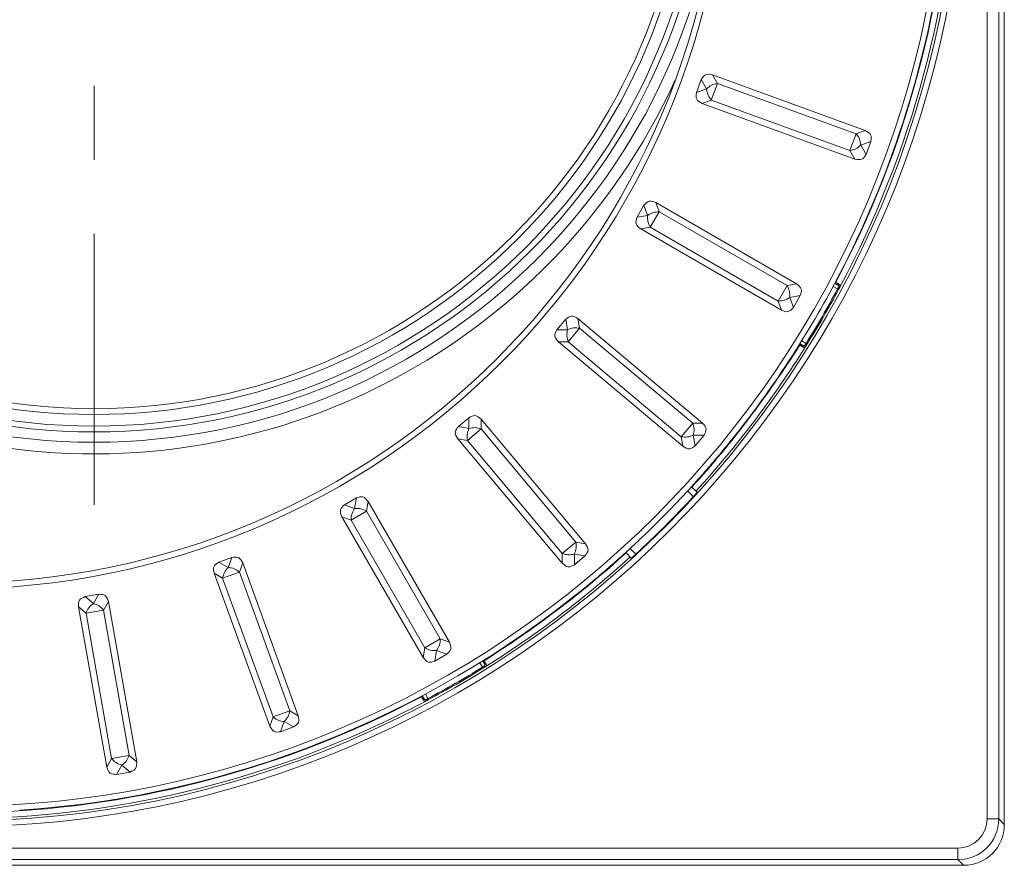
# Model space of a CAD drawing. Units: millimetres. Extents: x 157 to 267, y 65 to 234.
# Drawn here: x 243 to 260, y 67 to 81 of the extents above; entities that cross this region are included whole.
import ezdxf

# ---------------------------------------------------------------- set-up
doc = ezdxf.new("R2010")
doc.units = ezdxf.units.MM
doc.linetypes.add('SLD-Durchgehend', pattern=[0])
doc.linetypes.add('SLD-Punktstrich', pattern=[19.05, 15.24, -1.27, 1.27, -1.27])

msp = doc.modelspace()

# ---------------------------------------------------------------- linework, layer by layer
at = {"color": 179, "linetype": 'SLD-Durchgehend', "lineweight": 0}
for p, q in [((259.9524, 67.2248), (259.9524, 101.9252)), ((257.5624, 79.1541), (254.9372, 80.1096)), ((254.7435, 80.0286), (254.6623, 79.8056)), ((254.7586, 79.619), (257.3838, 78.6635)), ((257.6587, 78.9675), (257.5775, 78.7445)), ((253.759, 77.8683), (253.6403, 77.6628)), ((256.3832, 76.5177), (253.9638, 77.9145)), ((253.7027, 77.4623), (256.1221, 76.0655)), ((257.0392, 76.5285), (257.0454, 76.525)), ((257.0454, 76.525), (257.0912, 76.4985)), ((256.4456, 76.3172), (256.327, 76.1117)), ((252.4143, 75.9119), (252.2617, 75.7301)), ((254.7641, 74.126), (252.624, 75.9218)), ((252.2884, 75.5218), (254.4285, 73.726)), ((256.4454, 75.4858), (256.4391, 75.4894)), ((256.4912, 75.4593), (256.4454, 75.4858)), ((250.7503, 74.2186), (250.5685, 74.0661)), ((252.7543, 72.0519), (250.9586, 74.192)), ((250.5586, 73.8563), (252.3543, 71.7162)), ((254.7908, 73.9178), (254.6382, 73.736)), ((254.5762, 73.0325), (254.6726, 72.9361)), ((248.8175, 72.8401), (248.612, 72.7214)), ((250.4149, 70.3582), (249.018, 72.7777)), ((248.5658, 72.5166), (249.9627, 70.0971)), ((246.6748, 71.818), (246.4518, 71.7369)), ((252.7444, 71.8421), (252.5626, 71.6896)), ((253.5412, 71.8047), (253.4447, 71.9013)), ((247.8169, 69.0965), (246.8614, 71.7218)), ((246.3707, 71.5432), (247.3262, 68.9179)), ((252.9688, 71.4838), (252.9778, 71.4914)), ((252.9688, 71.4838), (252.9778, 71.4914)), ((244.3871, 71.1837), (244.1534, 71.1424)), ((244.0399, 70.9658), (244.525, 68.2145)), ((245.0393, 68.3052), (244.5541, 71.0564)), ((250.3687, 70.1534), (250.1632, 70.0347)), ((250.9875, 70.039), (250.9916, 70.032)), ((250.9916, 70.032), (251.0181, 69.9861)), ((249.9524, 69.432), (249.9482, 69.4392)), ((249.9788, 69.3861), (249.9524, 69.432)), ((247.7358, 68.9029), (247.5128, 68.8217)), ((244.9258, 68.1285), (244.6921, 68.0873)), ((224.1803, 66.525), (259.2526, 66.525))]:
    msp.add_line(p, q, dxfattribs=at)
at = {"color": 3, "linetype": 'SLD-Durchgehend', "lineweight": 0}
for p, q in [((259.6555, 67.3217), (259.6555, 101.8283)), ((259.8554, 67.3217), (259.8554, 101.8283)), ((254.9372, 80.1096), (255.0211, 79.9643)), ((254.7435, 80.0286), (254.8358, 79.8687)), ((255.0211, 79.9643), (254.9163, 79.6764)), ((255.0211, 79.9643), (257.4047, 79.0967)), ((254.8358, 79.8687), (254.6623, 79.8056)), ((254.9163, 79.6764), (254.7586, 79.619)), ((254.9163, 79.6764), (257.2999, 78.8088)), ((257.4047, 79.0967), (257.2999, 78.8088)), ((257.4047, 79.0967), (257.5624, 79.1541)), ((257.4852, 78.9044), (257.6587, 78.9675)), ((257.4852, 78.9044), (257.5775, 78.7445)), ((257.2999, 78.8088), (257.3838, 78.6635)), ((253.759, 77.8683), (253.8221, 77.6949)), ((253.9638, 77.9145), (254.0212, 77.7568)), ((253.8221, 77.6949), (253.6403, 77.6628)), ((254.0212, 77.7568), (253.868, 77.4915)), ((254.0212, 77.7568), (256.2179, 76.4885)), ((253.868, 77.4915), (253.7027, 77.4623)), ((253.868, 77.4915), (256.0647, 76.2232)), ((256.2179, 76.4885), (256.3832, 76.5177)), ((257.0486, 76.5462), (257.0554, 76.5423)), ((256.2179, 76.4885), (256.0647, 76.2232)), ((257.0873, 76.4315), (257.0109, 76.4756)), ((256.0647, 76.2232), (256.1221, 76.0655)), ((256.2638, 76.2851), (256.4456, 76.3172)), ((256.2638, 76.2851), (256.327, 76.1117)), ((252.4143, 75.9119), (252.4463, 75.7301)), ((252.624, 75.9218), (252.6532, 75.7565)), ((252.4463, 75.7301), (252.2617, 75.7301)), ((252.6532, 75.7565), (252.4562, 75.5218)), ((252.6532, 75.7565), (254.5963, 74.126)), ((252.4562, 75.5218), (252.2884, 75.5218)), ((252.4562, 75.5218), (254.3993, 73.8913)), ((256.4709, 75.5403), (256.5473, 75.4962)), ((256.4354, 75.4684), (256.4285, 75.4724)), ((250.7503, 74.2186), (250.7503, 74.034)), ((250.9586, 74.192), (250.9586, 74.0242)), ((250.7503, 74.034), (250.5685, 74.0661)), ((250.9586, 74.0242), (250.7238, 73.8272)), ((250.9586, 74.0242), (252.5891, 72.081)), ((254.5963, 74.126), (254.3993, 73.8913)), ((254.5963, 74.126), (254.7641, 74.126)), ((250.7238, 73.8272), (250.5586, 73.8563)), ((250.7238, 73.8272), (252.3543, 71.884)), ((254.3993, 73.8913), (254.4285, 73.726)), ((254.6062, 73.9178), (254.6382, 73.736)), ((254.6062, 73.9178), (254.7908, 73.9178)), ((254.6062, 72.8611), (254.5086, 72.9587)), ((248.8175, 72.8401), (248.7855, 72.6583)), ((249.018, 72.7777), (248.9889, 72.6124)), ((248.7855, 72.6583), (248.612, 72.7214)), ((248.9889, 72.6124), (248.7235, 72.4592)), ((248.9889, 72.6124), (250.2572, 70.4156)), ((248.7235, 72.4592), (248.5658, 72.5166)), ((248.7235, 72.4592), (249.9918, 70.2624)), ((252.5891, 72.081), (252.3543, 71.884)), ((252.5891, 72.081), (252.7543, 72.0519)), ((253.5185, 71.9689), (253.6163, 71.8711)), ((246.6748, 71.818), (246.6116, 71.6446)), ((252.3543, 71.884), (252.3543, 71.7162)), ((252.5626, 71.8742), (252.5626, 71.6896)), ((252.5626, 71.8742), (252.7444, 71.8421)), ((246.6116, 71.6446), (246.4518, 71.7369)), ((246.8614, 71.7218), (246.804, 71.5641)), ((246.516, 71.4593), (246.3707, 71.5432)), ((246.804, 71.5641), (246.516, 71.4593)), ((246.516, 71.4593), (247.3836, 69.0756)), ((246.804, 71.5641), (247.6716, 69.1804)), ((244.2948, 71.0238), (244.1534, 71.1424)), ((244.3871, 71.1837), (244.2948, 71.0238)), ((244.1685, 70.8579), (244.0399, 70.9658)), ((244.5541, 71.0564), (244.4702, 70.9111)), ((244.4702, 70.9111), (244.1685, 70.8579)), ((244.1685, 70.8579), (244.609, 68.3598)), ((244.4702, 70.9111), (244.9107, 68.413)), ((250.2572, 70.4156), (249.9918, 70.2624)), ((250.2572, 70.4156), (250.4149, 70.3582)), ((249.9918, 70.2624), (249.9627, 70.0971)), ((250.1952, 70.2165), (250.1632, 70.0347)), ((250.1952, 70.2165), (250.3687, 70.1534)), ((250.9812, 69.93), (250.9365, 70.0073)), ((251.0045, 70.0497), (251.0089, 70.042)), ((249.935, 69.422), (249.9305, 69.4298)), ((250.0012, 69.4675), (250.0459, 69.39)), ((247.3836, 69.0756), (247.3262, 68.9179)), ((247.6716, 69.1804), (247.3836, 69.0756)), ((247.6716, 69.1804), (247.8169, 69.0965)), ((247.576, 68.9952), (247.5128, 68.8217)), ((247.576, 68.9952), (247.7358, 68.9029)), ((244.9107, 68.413), (244.609, 68.3598)), ((244.9107, 68.413), (245.0393, 68.3052)), ((244.609, 68.3598), (244.525, 68.2145)), ((244.7844, 68.2472), (244.6921, 68.0873)), ((244.7844, 68.2472), (244.9258, 68.1285)), ((259.8554, 67.3217), (259.9524, 67.2248)), ((259.1556, 66.8219), (186.4491, 66.8219)), ((186.4491, 66.622), (259.1556, 66.622)), ((259.1556, 66.622), (259.2526, 66.525))]:
    msp.add_line(p, q, dxfattribs=at)
at = {"color": 2, "linetype": 'SLD-Punktstrich', "lineweight": 0}
msp.add_line((244.3054, 96.4309), (244.3054, 72.7191), dxfattribs=at)
at = {"color": 3, "linetype": 'SLD-Durchgehend', "lineweight": 0}
for centre, radius in [((241.9024, 84.575), 17.3906), ((241.9024, 84.575), 17.2907), ((241.9054, 84.575), 17.04), ((241.9054, 84.575), 13.3), ((244.3054, 84.575), 10.7781), ((244.3054, 84.575), 10.6017), ((244.3054, 84.575), 10.5017), ((244.3054, 84.575), 10.3018)]:
    msp.add_circle(centre, radius, dxfattribs=at)
at = {"color": 179, "linetype": 'SLD-Durchgehend', "lineweight": 0}
for centre, radius in [((241.9054, 84.575), 13.2), ((244.3054, 84.575), 10.2018)]:
    msp.add_circle(centre, radius, dxfattribs=at)
at = {"color": 3, "linetype": 'SLD-Durchgehend', "lineweight": 0}
for centre, radius, start, end in [((244.3054, 84.575), 10.9781, 24.46916, 335.53084), ((241.9024, 84.575), 17.1505, 332.07173, 357.92827), ((241.9024, 84.575), 17.2504, 331.97712, 358.02288), ((241.9024, 84.575), 17.2308, 328.2041, 331.7959), ((241.902, 84.5745), 17.2508, 328.20611, 331.79791), ((241.9024, 84.575), 17.1505, 317.67359, 327.92827), ((241.9024, 84.575), 17.2504, 317.65808, 328.02288), ((241.9024, 84.575), 17.1505, 302.07173, 312.32641), ((241.9024, 84.575), 17.2504, 301.97712, 312.34192), ((241.9024, 84.575), 17.2308, 298.2041, 301.7959), ((241.9024, 84.575), 17.2508, 298.2041, 301.7959), ((241.9024, 84.575), 17.1505, 272.07173, 297.92827), ((241.9024, 84.575), 17.2504, 271.97712, 298.02288), ((259.1556, 67.3217), 0.6998, 270, 0), ((259.1556, 67.3217), 0.4998, 270, 0)]:
    msp.add_arc(centre, radius, start, end, dxfattribs=at)
at = {"color": 179, "linetype": 'SLD-Durchgehend', "lineweight": 0}
for centre, radius, start, end in [((241.9054, 84.575), 17.14, 335.26172, 355.20127), ((241.9054, 84.575), 17.14, 335.26172, 355.20127), ((241.9054, 84.575), 17.14, 324.73828, 335.26172), ((241.9054, 84.575), 17.14, 320.20127, 324.73828), ((241.9054, 84.575), 17.14, 320.20127, 324.73828), ((241.9054, 84.575), 17.14, 318.75588, 319.79873), ((241.9054, 84.575), 17.14, 318.75588, 319.79873), ((241.9054, 84.575), 17.14, 319.79873, 320.20127), ((241.9054, 84.575), 17.14, 319.79873, 320.20127), ((241.9054, 84.575), 17.14, 317.66812, 318.75588), ((241.9054, 84.575), 17.14, 317.66812, 318.75588), ((241.9054, 84.575), 17.14, 313.75822, 317.66812), ((241.9054, 84.575), 17.14, 313.75822, 317.66812), ((241.9024, 84.575), 17.2801, 312.67837, 317.32163), ((241.9054, 84.575), 17.14, 312.31768, 313.36482), ((241.9054, 84.575), 17.14, 312.31768, 313.36482), ((241.9054, 84.575), 17.14, 313.36482, 313.75822), ((241.9054, 84.575), 17.14, 313.36482, 313.75822), ((241.9054, 84.575), 17.14, 310.99274, 312.31768), ((241.9054, 84.575), 17.14, 310.99274, 312.31768), ((241.9054, 84.575), 17.14, 310.24058, 310.99274), ((241.9054, 84.575), 17.14, 310.24058, 310.99274), ((241.9054, 84.575), 17.14, 275.20127, 310.20127), ((241.9054, 84.575), 17.14, 275.20127, 310.20127), ((241.9054, 84.575), 17.14, 273.75588, 274.79873), ((241.9054, 84.575), 17.14, 273.75588, 274.79873), ((241.9054, 84.575), 17.14, 274.79873, 275.20127), ((241.9054, 84.575), 17.14, 274.79873, 275.20127), ((259.2525, 67.2248), 0.6998, 270.00561, 359.99439)]:
    msp.add_arc(centre, radius, start, end, dxfattribs=at)
for points, knots in [([(254.7435, 80.0286), (254.7654, 80.0633), (254.8105, 80.135), (254.8941, 80.1183), (254.9372, 80.1096)], [0, 0, 0, 0, 0.4848164, 1, 1, 1, 1]), ([(254.7586, 79.619), (254.72, 79.64), (254.6452, 79.681), (254.6567, 79.7649), (254.6623, 79.8056)], [0, 0, 0, 0, 0.5151836, 1, 1, 1, 1]), ([(257.5624, 79.1541), (257.6009, 79.1331), (257.6757, 79.0921), (257.6642, 79.0082), (257.6587, 78.9675)], [0, 0, 0, 0, 0.5151836, 1, 1, 1, 1]), ([(257.5775, 78.7445), (257.5556, 78.7098), (257.5105, 78.6381), (257.4269, 78.6548), (257.3838, 78.6635)], [0, 0, 0, 0, 0.4848164, 1, 1, 1, 1]), ([(253.759, 77.8683), (253.7865, 77.8988), (253.8434, 77.9615), (253.9229, 77.9305), (253.9638, 77.9145)], [0, 0, 0, 0, 0.4848164, 1, 1, 1, 1]), ([(253.7027, 77.4623), (253.6684, 77.4898), (253.6019, 77.5431), (253.6277, 77.6237), (253.6403, 77.6628)], [0, 0, 0, 0, 0.5151836, 1, 1, 1, 1]), ([(256.3832, 76.5177), (256.4175, 76.4902), (256.4841, 76.4369), (256.4582, 76.3563), (256.4456, 76.3172)], [0, 0, 0, 0, 0.5151836, 1, 1, 1, 1]), ([(256.327, 76.1117), (256.2994, 76.0812), (256.2425, 76.0185), (256.163, 76.0495), (256.1221, 76.0655)], [0, 0, 0, 0, 0.4848164, 1, 1, 1, 1]), ([(252.4143, 75.9119), (252.4467, 75.937), (252.5137, 75.989), (252.5865, 75.9446), (252.624, 75.9218)], [0, 0, 0, 0, 0.4848164, 1, 1, 1, 1]), ([(252.2884, 75.5218), (252.2594, 75.5548), (252.2031, 75.6188), (252.2426, 75.6937), (252.2617, 75.7301)], [0, 0, 0, 0, 0.5151836, 1, 1, 1, 1]), ([(250.7503, 74.2186), (250.7866, 74.2378), (250.8615, 74.2773), (250.9256, 74.221), (250.9586, 74.192)], [0, 0, 0, 0, 0.4848164, 1, 1, 1, 1]), ([(250.5586, 73.8563), (250.5357, 73.8939), (250.4914, 73.9667), (250.5433, 74.0336), (250.5685, 74.0661)], [0, 0, 0, 0, 0.5151836, 1, 1, 1, 1]), ([(254.7641, 74.126), (254.7931, 74.093), (254.8494, 74.029), (254.8099, 73.9541), (254.7908, 73.9178)], [0, 0, 0, 0, 0.5151836, 1, 1, 1, 1]), ([(254.6382, 73.736), (254.6058, 73.7108), (254.5388, 73.6589), (254.466, 73.7032), (254.4285, 73.726)], [0, 0, 0, 0, 0.4848164, 1, 1, 1, 1]), ([(248.8175, 72.8401), (248.8566, 72.8526), (248.9373, 72.8785), (248.9906, 72.8119), (249.018, 72.7777)], [0, 0, 0, 0, 0.4848164, 1, 1, 1, 1]), ([(254.6062, 72.8611), (254.6106, 72.8659), (254.6193, 72.8753), (254.6299, 72.887), (254.6378, 72.8957), (254.643, 72.9015), (254.6473, 72.9064), (254.6508, 72.9103), (254.6548, 72.9148), (254.6591, 72.9197), (254.6639, 72.9252), (254.6671, 72.929), (254.6692, 72.9316), (254.6705, 72.9331), (254.6715, 72.9344), (254.6723, 72.9354), (254.6725, 72.9359), (254.6726, 72.9361)], [0, 0, 0, 0, 0.1957521, 0.3824008, 0.4719378, 0.5492273, 0.6141716, 0.6666725, 0.7066319, 0.792645, 0.8652518, 0.9233478, 0.9431829, 0.9635654, 0.9816761, 0.9947111, 1, 1, 1, 1]), ([(248.5658, 72.5166), (248.5498, 72.5575), (248.5188, 72.6369), (248.5816, 72.6938), (248.612, 72.7214)], [0, 0, 0, 0, 0.5151836, 1, 1, 1, 1]), ([(252.7543, 72.0519), (252.7772, 72.0143), (252.8215, 71.9415), (252.7696, 71.8746), (252.7444, 71.8421)], [0, 0, 0, 0, 0.5151836, 1, 1, 1, 1]), ([(246.6748, 71.818), (246.7155, 71.8236), (246.7994, 71.8351), (246.8403, 71.7603), (246.8614, 71.7218)], [0, 0, 0, 0, 0.4848164, 1, 1, 1, 1]), ([(253.5412, 71.8047), (253.5414, 71.8048), (253.542, 71.805), (253.5429, 71.8058), (253.5443, 71.8069), (253.5458, 71.8081), (253.5483, 71.8102), (253.5521, 71.8135), (253.5576, 71.8182), (253.564, 71.8239), (253.5713, 71.8303), (253.5794, 71.8376), (253.5864, 71.8439), (253.5923, 71.8493), (253.5972, 71.8537), (253.603, 71.8589), (253.6094, 71.8648), (253.6139, 71.869), (253.6163, 71.8711)], [0, 0, 0, 0, 0.0052888, 0.0183237, 0.0364343, 0.0568167, 0.0766517, 0.1347476, 0.2073543, 0.2933674, 0.3909719, 0.4994207, 0.6175981, 0.6726284, 0.739187, 0.8164705, 0.9036758, 1, 1, 1, 1]), ([(246.3707, 71.5432), (246.3621, 71.5863), (246.3453, 71.6699), (246.417, 71.715), (246.4518, 71.7369)], [0, 0, 0, 0, 0.5151836, 1, 1, 1, 1]), ([(252.5626, 71.6896), (252.5263, 71.6704), (252.4513, 71.6309), (252.3873, 71.6872), (252.3543, 71.7162)], [0, 0, 0, 0, 0.4848164, 1, 1, 1, 1]), ([(244.0399, 70.9658), (244.0389, 71.0097), (244.0369, 71.0949), (244.1154, 71.1269), (244.1534, 71.1424)], [0, 0, 0, 0, 0.5151836, 1, 1, 1, 1]), ([(244.3871, 71.1837), (244.4281, 71.1821), (244.5128, 71.1788), (244.5401, 71.0981), (244.5541, 71.0564)], [0, 0, 0, 0, 0.4848164, 1, 1, 1, 1]), ([(250.4149, 70.3582), (250.4309, 70.3173), (250.4619, 70.2379), (250.3991, 70.181), (250.3687, 70.1534)], [0, 0, 0, 0, 0.5151836, 1, 1, 1, 1]), ([(250.1632, 70.0347), (250.1241, 70.0222), (250.0434, 69.9963), (249.9901, 70.0628), (249.9627, 70.0971)], [0, 0, 0, 0, 0.4848164, 1, 1, 1, 1]), ([(247.8169, 69.0965), (247.8255, 69.0535), (247.8423, 68.9699), (247.7706, 68.9247), (247.7358, 68.9029)], [0, 0, 0, 0, 0.5151836, 1, 1, 1, 1]), ([(247.5128, 68.8217), (247.4721, 68.8161), (247.3882, 68.8046), (247.3473, 68.8794), (247.3262, 68.9179)], [0, 0, 0, 0, 0.4848164, 1, 1, 1, 1]), ([(244.6921, 68.0873), (244.651, 68.0889), (244.5664, 68.0921), (244.5391, 68.1729), (244.525, 68.2145)], [0, 0, 0, 0, 0.4848164, 1, 1, 1, 1]), ([(245.0393, 68.3052), (245.0403, 68.2613), (245.0423, 68.176), (244.9638, 68.144), (244.9258, 68.1285)], [0, 0, 0, 0, 0.5151836, 1, 1, 1, 1])]:
    msp.add_open_spline(points, degree=3, knots=knots, dxfattribs=at)
at = {"color": 3, "linetype": 'SLD-Durchgehend', "lineweight": 0}
for points, knots in [([(254.8358, 79.8687), (254.8629, 79.8929), (254.9166, 79.9407), (254.9865, 79.9565), (255.0211, 79.9643)], [0, 0, 0, 0, 0.5066956, 1, 1, 1, 1]), ([(254.8358, 79.8687), (254.841, 79.8327), (254.8514, 79.7617), (254.8948, 79.7045), (254.9163, 79.6764)], [0, 0, 0, 0, 0.5066956, 1, 1, 1, 1]), ([(257.4047, 79.0967), (257.4261, 79.0686), (257.4696, 79.0114), (257.4799, 78.9404), (257.4852, 78.9044)], [0, 0, 0, 0, 0.4933044, 1, 1, 1, 1]), ([(257.2999, 78.8088), (257.3344, 78.8166), (257.4044, 78.8324), (257.458, 78.8802), (257.4852, 78.9044)], [0, 0, 0, 0, 0.4933044, 1, 1, 1, 1]), ([(253.8221, 77.6949), (253.821, 77.6585), (253.8189, 77.5867), (253.8518, 77.5229), (253.868, 77.4915)], [0, 0, 0, 0, 0.5066956, 1, 1, 1, 1]), ([(253.8221, 77.6949), (253.8531, 77.714), (253.9141, 77.7517), (253.9858, 77.7551), (254.0212, 77.7568)], [0, 0, 0, 0, 0.5066956, 1, 1, 1, 1]), ([(257.0454, 76.525), (257.0455, 76.5252), (257.0457, 76.5256), (257.0463, 76.5265), (257.0471, 76.528), (257.0484, 76.5302), (257.05, 76.5329), (257.0517, 76.5359), (257.0535, 76.5391), (257.0548, 76.5412), (257.0554, 76.5423)], [0, 0, 0, 0, 0.0351058, 0.0702117, 0.1641839, 0.2928932, 0.4509906, 0.6319053, 0.8126345, 1, 1, 1, 1]), ([(257.1129, 76.5096), (257.1074, 76.5128), (257.0985, 76.5178), (257.0836, 76.5263), (257.0699, 76.534), (257.0597, 76.5399), (257.0554, 76.5423)], [0, 0, 0, 0, 0.2858618, 0.4659344, 0.7751031, 1, 1, 1, 1]), ([(257.1129, 76.5096), (257.1123, 76.5086), (257.111, 76.5064), (257.1085, 76.5035), (257.1057, 76.5009), (257.1026, 76.4989), (257.0994, 76.4977), (257.0963, 76.4972), (257.0936, 76.4974), (257.092, 76.4982), (257.0912, 76.4985)], [0, 0, 0, 0, 0.1379502, 0.2818409, 0.4260203, 0.5643987, 0.6919941, 0.8064123, 0.9081499, 1, 1, 1, 1]), ([(257.1059, 76.4679), (257.1066, 76.4695), (257.1079, 76.4724), (257.1089, 76.4769), (257.1088, 76.4812), (257.1073, 76.4851), (257.1046, 76.4888), (257.1009, 76.4922), (257.0964, 76.4955), (257.093, 76.4975), (257.0912, 76.4985)], [0, 0, 0, 0, 0.1301967, 0.2465816, 0.3513958, 0.4572383, 0.5690533, 0.698581, 0.8398052, 1, 1, 1, 1]), ([(257.1304, 76.4703), (257.1313, 76.4724), (257.1332, 76.4762), (257.1346, 76.4821), (257.1346, 76.4877), (257.1329, 76.4929), (257.1296, 76.4975), (257.125, 76.5018), (257.1194, 76.5059), (257.1152, 76.5083), (257.1129, 76.5096)], [0, 0, 0, 0, 0.1378009, 0.2561134, 0.3619408, 0.4685707, 0.5813861, 0.7053195, 0.8437702, 1, 1, 1, 1]), ([(256.2179, 76.4885), (256.2342, 76.4571), (256.267, 76.3933), (256.2649, 76.3215), (256.2638, 76.2851)], [0, 0, 0, 0, 0.4933044, 1, 1, 1, 1]), ([(257.0873, 76.4315), (257.0888, 76.4342), (257.0922, 76.4407), (257.0973, 76.4506), (257.102, 76.4601), (257.1048, 76.4657), (257.1059, 76.4679)], [0, 0, 0, 0, 0.2259295, 0.537137, 0.8193263, 1, 1, 1, 1]), ([(257.0873, 76.4315), (257.0884, 76.4309), (257.0905, 76.4298), (257.0937, 76.4281), (257.0968, 76.4264), (257.0995, 76.4249), (257.1018, 76.4237), (257.1034, 76.4229), (257.1044, 76.4223), (257.1048, 76.4221), (257.1049, 76.422)], [0, 0, 0, 0, 0.1806385, 0.3652788, 0.5431146, 0.7023496, 0.8324663, 0.9265882, 0.9820836, 1, 1, 1, 1]), ([(257.1049, 76.422), (257.1069, 76.4257), (257.1115, 76.4343), (257.1178, 76.4462), (257.1244, 76.4587), (257.1282, 76.4662), (257.1304, 76.4703)], [0, 0, 0, 0, 0.2257983, 0.5371982, 0.7428992, 1, 1, 1, 1]), ([(257.1304, 76.4703), (257.1299, 76.4696), (257.1289, 76.4681), (257.1266, 76.4664), (257.1237, 76.4652), (257.1203, 76.4645), (257.1166, 76.4645), (257.1129, 76.4652), (257.1092, 76.4663), (257.107, 76.4674), (257.1059, 76.4679)], [0, 0, 0, 0, 0.0933838, 0.1967573, 0.3124082, 0.4404588, 0.5784061, 0.7214268, 0.863734, 1, 1, 1, 1]), ([(256.0647, 76.2232), (256.1001, 76.2249), (256.1718, 76.2283), (256.2329, 76.266), (256.2638, 76.2851)], [0, 0, 0, 0, 0.4933044, 1, 1, 1, 1]), ([(252.4463, 75.7301), (252.439, 75.6944), (252.4244, 75.6241), (252.4457, 75.5556), (252.4562, 75.5218)], [0, 0, 0, 0, 0.5066956, 1, 1, 1, 1]), ([(252.4463, 75.7301), (252.4801, 75.7435), (252.5469, 75.7701), (252.618, 75.761), (252.6532, 75.7565)], [0, 0, 0, 0, 0.5066956, 1, 1, 1, 1]), ([(256.4354, 75.4684), (256.436, 75.4695), (256.4372, 75.4716), (256.4391, 75.4748), (256.4408, 75.4778), (256.4423, 75.4805), (256.4436, 75.4827), (256.4445, 75.4842), (256.445, 75.4852), (256.4453, 75.4856), (256.4454, 75.4858)], [0, 0, 0, 0, 0.1873655, 0.3680947, 0.5490094, 0.7071068, 0.8358161, 0.9297883, 0.9648942, 1, 1, 1, 1]), ([(256.5251, 75.4619), (256.527, 75.4648), (256.5305, 75.47), (256.5363, 75.4789), (256.5418, 75.4874), (256.5457, 75.4936), (256.5473, 75.4962)], [0, 0, 0, 0, 0.2566487, 0.462863, 0.7740713, 1, 1, 1, 1]), ([(256.5352, 75.4395), (256.5374, 75.4429), (256.5419, 75.4499), (256.5495, 75.4618), (256.557, 75.4738), (256.5622, 75.4821), (256.5643, 75.4856)], [0, 0, 0, 0, 0.2201269, 0.4628016, 0.7742025, 1, 1, 1, 1]), ([(256.5473, 75.4962), (256.5484, 75.4955), (256.5504, 75.4943), (256.5535, 75.4924), (256.5565, 75.4905), (256.5591, 75.4889), (256.5613, 75.4875), (256.5629, 75.4866), (256.5638, 75.486), (256.5642, 75.4857), (256.5643, 75.4856)], [0, 0, 0, 0, 0.1802955, 0.3645853, 0.5420833, 0.701016, 0.8308857, 0.9248289, 0.9811683, 1, 1, 1, 1]), ([(256.4354, 75.4684), (256.4397, 75.4659), (256.4498, 75.46), (256.4646, 75.4513), (256.4794, 75.4426), (256.4883, 75.4374), (256.4924, 75.4349)], [0, 0, 0, 0, 0.224894, 0.5340658, 0.7797414, 1, 1, 1, 1]), ([(256.4912, 75.4593), (256.493, 75.4583), (256.4964, 75.4564), (256.5015, 75.4541), (256.5063, 75.4526), (256.5108, 75.4521), (256.515, 75.4528), (256.5188, 75.4548), (256.5222, 75.4579), (256.5241, 75.4605), (256.5251, 75.4619)], [0, 0, 0, 0, 0.1597783, 0.3012777, 0.4297953, 0.5425594, 0.6485797, 0.7530681, 0.8694239, 1, 1, 1, 1]), ([(256.4912, 75.4593), (256.4919, 75.4588), (256.4933, 75.4578), (256.4949, 75.4555), (256.496, 75.4526), (256.4965, 75.4492), (256.4963, 75.4456), (256.4955, 75.4418), (256.4943, 75.4382), (256.493, 75.436), (256.4924, 75.4349)], [0, 0, 0, 0, 0.0918501, 0.1935874, 0.3080052, 0.4356003, 0.5739788, 0.7181584, 0.8620494, 1, 1, 1, 1]), ([(256.4924, 75.4349), (256.4947, 75.4337), (256.4989, 75.4312), (256.5053, 75.4284), (256.5113, 75.4266), (256.517, 75.4261), (256.5223, 75.4271), (256.5271, 75.4299), (256.5315, 75.4341), (256.5339, 75.4376), (256.5352, 75.4395)], [0, 0, 0, 0, 0.1558796, 0.2945455, 0.4210536, 0.5312253, 0.6373127, 0.7435378, 0.8625738, 1, 1, 1, 1]), ([(256.5352, 75.4395), (256.5356, 75.4403), (256.5364, 75.4419), (256.5367, 75.4447), (256.5363, 75.4478), (256.5352, 75.4511), (256.5334, 75.4543), (256.5309, 75.4572), (256.5282, 75.4598), (256.5261, 75.4612), (256.5251, 75.4619)], [0, 0, 0, 0, 0.0933838, 0.1967573, 0.3124082, 0.4404588, 0.5784061, 0.7214268, 0.863734, 1, 1, 1, 1]), ([(250.7503, 74.034), (250.7368, 74.0002), (250.7103, 73.9335), (250.7194, 73.8623), (250.7238, 73.8272)], [0, 0, 0, 0, 0.5066956, 1, 1, 1, 1]), ([(250.7503, 74.034), (250.7859, 74.0414), (250.8562, 74.0559), (250.9247, 74.0347), (250.9586, 74.0242)], [0, 0, 0, 0, 0.5066956, 1, 1, 1, 1]), ([(254.5963, 74.126), (254.6068, 74.0922), (254.6281, 74.0237), (254.6135, 73.9534), (254.6062, 73.9178)], [0, 0, 0, 0, 0.4933044, 1, 1, 1, 1]), ([(254.3993, 73.8913), (254.4345, 73.8868), (254.5056, 73.8778), (254.5724, 73.9043), (254.6062, 73.9178)], [0, 0, 0, 0, 0.4933044, 1, 1, 1, 1]), ([(248.7855, 72.6583), (248.7664, 72.6273), (248.7287, 72.5662), (248.7252, 72.4945), (248.7235, 72.4592)], [0, 0, 0, 0, 0.5066956, 1, 1, 1, 1]), ([(248.7855, 72.6583), (248.8219, 72.6593), (248.8936, 72.6614), (248.9574, 72.6286), (248.9889, 72.6124)], [0, 0, 0, 0, 0.5066956, 1, 1, 1, 1]), ([(252.5891, 72.081), (252.5935, 72.0459), (252.6026, 71.9747), (252.576, 71.908), (252.5626, 71.8742)], [0, 0, 0, 0, 0.4933044, 1, 1, 1, 1]), ([(252.3543, 71.884), (252.3881, 71.8736), (252.4567, 71.8523), (252.527, 71.8668), (252.5626, 71.8742)], [0, 0, 0, 0, 0.4933044, 1, 1, 1, 1]), ([(246.6116, 71.6446), (246.5874, 71.6174), (246.5397, 71.5638), (246.5239, 71.4938), (246.516, 71.4593)], [0, 0, 0, 0, 0.5066956, 1, 1, 1, 1]), ([(246.6116, 71.6446), (246.6476, 71.6393), (246.7187, 71.6289), (246.7758, 71.5855), (246.804, 71.5641)], [0, 0, 0, 0, 0.5066956, 1, 1, 1, 1]), ([(244.2948, 71.0238), (244.2663, 71.0012), (244.2099, 70.9567), (244.1822, 70.8905), (244.1685, 70.8579)], [0, 0, 0, 0, 0.5066956, 1, 1, 1, 1]), ([(244.2948, 71.0238), (244.3293, 71.0123), (244.3975, 70.9898), (244.4462, 70.9371), (244.4702, 70.9111)], [0, 0, 0, 0, 0.5066956, 1, 1, 1, 1]), ([(250.2572, 70.4156), (250.2555, 70.3803), (250.252, 70.3086), (250.2143, 70.2475), (250.1952, 70.2165)], [0, 0, 0, 0, 0.4933044, 1, 1, 1, 1]), ([(249.9918, 70.2624), (250.0233, 70.2462), (250.0871, 70.2133), (250.1588, 70.2155), (250.1952, 70.2165)], [0, 0, 0, 0, 0.4933044, 1, 1, 1, 1]), ([(250.9812, 69.93), (250.9838, 69.9317), (250.99, 69.9356), (250.9985, 69.9411), (251.0073, 69.9469), (251.0126, 69.9504), (251.0155, 69.9523)], [0, 0, 0, 0, 0.2259652, 0.5371385, 0.7433974, 1, 1, 1, 1]), ([(250.9917, 69.913), (250.9917, 69.9131), (250.9914, 69.9135), (250.9908, 69.9145), (250.9898, 69.9161), (250.9885, 69.9183), (250.9868, 69.9209), (250.985, 69.9238), (250.9831, 69.9269), (250.9818, 69.929), (250.9812, 69.93)], [0, 0, 0, 0, 0.0188317, 0.0751711, 0.1691143, 0.298984, 0.4579167, 0.6354147, 0.8197045, 1, 1, 1, 1]), ([(250.9916, 70.032), (250.9918, 70.0321), (250.9922, 70.0323), (250.9931, 70.0329), (250.9946, 70.0337), (250.9968, 70.035), (250.9995, 70.0366), (251.0025, 70.0383), (251.0057, 70.0401), (251.0078, 70.0414), (251.0089, 70.042)], [0, 0, 0, 0, 0.0351058, 0.0702117, 0.1641839, 0.2928932, 0.4509906, 0.6319053, 0.8126345, 1, 1, 1, 1]), ([(250.9917, 69.913), (250.9952, 69.9152), (251.0035, 69.9203), (251.0149, 69.9275), (251.0268, 69.9351), (251.0339, 69.9396), (251.0379, 69.9421)], [0, 0, 0, 0, 0.2258376, 0.5372, 0.7429387, 1, 1, 1, 1]), ([(251.0424, 69.9849), (251.0399, 69.9891), (251.0347, 69.998), (251.027, 70.0111), (251.0183, 70.0259), (251.0124, 70.0361), (251.0089, 70.042)], [0, 0, 0, 0, 0.2202586, 0.4659343, 0.6905273, 1, 1, 1, 1]), ([(251.0155, 69.9523), (251.0169, 69.9533), (251.0195, 69.9551), (251.0226, 69.9585), (251.0246, 69.9623), (251.0253, 69.9665), (251.0248, 69.9711), (251.0233, 69.9758), (251.021, 69.9809), (251.0191, 69.9843), (251.0181, 69.9861)], [0, 0, 0, 0, 0.1305766, 0.2469327, 0.3514221, 0.4574411, 0.5702085, 0.6987227, 0.8402064, 1, 1, 1, 1]), ([(251.0379, 69.9421), (251.0371, 69.9418), (251.0355, 69.941), (251.0327, 69.9406), (251.0295, 69.941), (251.0263, 69.9421), (251.0231, 69.944), (251.0201, 69.9464), (251.0175, 69.9492), (251.0161, 69.9513), (251.0155, 69.9523)], [0, 0, 0, 0, 0.0933838, 0.1967572, 0.3124081, 0.4404588, 0.5784061, 0.7214267, 0.8637339, 1, 1, 1, 1]), ([(251.0181, 69.9861), (251.0185, 69.9854), (251.0195, 69.984), (251.0218, 69.9824), (251.0247, 69.9813), (251.0281, 69.9808), (251.0318, 69.981), (251.0355, 69.9818), (251.0391, 69.9831), (251.0413, 69.9843), (251.0424, 69.9849)], [0, 0, 0, 0, 0.0918501, 0.1935874, 0.3080052, 0.4356003, 0.5739788, 0.7181584, 0.8620494, 1, 1, 1, 1]), ([(251.0379, 69.9421), (251.0397, 69.9434), (251.0432, 69.9459), (251.0475, 69.9502), (251.0502, 69.955), (251.0513, 69.9604), (251.0508, 69.9661), (251.049, 69.972), (251.0461, 69.9784), (251.0437, 69.9827), (251.0424, 69.9849)], [0, 0, 0, 0, 0.1374239, 0.2564631, 0.3626564, 0.4687752, 0.5789375, 0.7054548, 0.844111, 1, 1, 1, 1]), ([(249.935, 69.422), (249.9361, 69.4226), (249.9382, 69.4238), (249.9414, 69.4257), (249.9444, 69.4274), (249.9471, 69.4289), (249.9493, 69.4302), (249.9508, 69.4311), (249.9518, 69.4316), (249.9522, 69.4319), (249.9524, 69.432)], [0, 0, 0, 0, 0.1873655, 0.3680947, 0.5490094, 0.7071068, 0.8358161, 0.9297883, 0.9648942, 1, 1, 1, 1]), ([(249.935, 69.422), (249.9375, 69.4177), (249.9433, 69.4074), (249.9511, 69.3937), (249.9595, 69.3789), (249.9646, 69.3699), (249.9677, 69.3644)], [0, 0, 0, 0, 0.2248948, 0.5340656, 0.7142122, 1, 1, 1, 1]), ([(250.0094, 69.3715), (250.0126, 69.373), (250.0182, 69.3758), (250.0276, 69.3806), (250.0367, 69.3852), (250.0431, 69.3886), (250.0459, 69.39)], [0, 0, 0, 0, 0.2566724, 0.4628638, 0.774091, 1, 1, 1, 1]), ([(250.0459, 69.39), (250.0464, 69.3889), (250.0476, 69.3868), (250.0493, 69.3836), (250.0509, 69.3806), (250.0524, 69.3778), (250.0536, 69.3756), (250.0545, 69.3739), (250.055, 69.3729), (250.0553, 69.3725), (250.0553, 69.3724)], [0, 0, 0, 0, 0.1802955, 0.3645853, 0.5420833, 0.701016, 0.8308857, 0.9248289, 0.9811683, 1, 1, 1, 1]), ([(249.9788, 69.3861), (249.9792, 69.3854), (249.9799, 69.3838), (249.9802, 69.381), (249.9797, 69.378), (249.9784, 69.3748), (249.9764, 69.3717), (249.9738, 69.3688), (249.9709, 69.3664), (249.9688, 69.3651), (249.9677, 69.3644)], [0, 0, 0, 0, 0.0918501, 0.1935877, 0.3080059, 0.4356013, 0.5739797, 0.7181591, 0.8620498, 1, 1, 1, 1]), ([(249.9677, 69.3644), (249.969, 69.3622), (249.9715, 69.358), (249.9756, 69.3523), (249.9798, 69.3478), (249.9845, 69.3445), (249.9897, 69.3427), (249.9953, 69.3427), (250.0011, 69.3442), (250.005, 69.346), (250.007, 69.347)], [0, 0, 0, 0, 0.1562254, 0.2946805, 0.4186085, 0.5314293, 0.6380646, 0.7438866, 0.8621974, 1, 1, 1, 1]), ([(249.9788, 69.3861), (249.9799, 69.3843), (249.9819, 69.381), (249.9852, 69.3764), (249.9885, 69.3728), (249.9922, 69.3701), (249.9962, 69.3686), (250.0005, 69.3684), (250.005, 69.3694), (250.0079, 69.3708), (250.0094, 69.3715)], [0, 0, 0, 0, 0.1601916, 0.301419, 0.4309476, 0.5427618, 0.6486025, 0.7534185, 0.8698034, 1, 1, 1, 1]), ([(250.007, 69.347), (250.01, 69.3485), (250.0174, 69.3523), (250.0299, 69.3589), (250.0431, 69.3658), (250.0517, 69.3704), (250.0553, 69.3724)], [0, 0, 0, 0, 0.1807608, 0.4628024, 0.7742242, 1, 1, 1, 1]), ([(250.007, 69.347), (250.0077, 69.3475), (250.0092, 69.3485), (250.0109, 69.3507), (250.0122, 69.3536), (250.0128, 69.357), (250.0128, 69.3607), (250.0122, 69.3645), (250.0111, 69.3681), (250.01, 69.3704), (250.0094, 69.3715)], [0, 0, 0, 0, 0.0933838, 0.1967573, 0.3124082, 0.4404589, 0.5784061, 0.7214268, 0.863734, 1, 1, 1, 1]), ([(247.3836, 69.0756), (247.4118, 69.0542), (247.4689, 69.0108), (247.54, 69.0004), (247.576, 68.9952)], [0, 0, 0, 0, 0.4933044, 1, 1, 1, 1]), ([(247.6716, 69.1804), (247.6637, 69.1459), (247.6479, 69.0759), (247.6001, 69.0223), (247.576, 68.9952)], [0, 0, 0, 0, 0.4933044, 1, 1, 1, 1]), ([(244.9107, 68.413), (244.897, 68.3804), (244.8693, 68.3142), (244.8129, 68.2697), (244.7844, 68.2472)], [0, 0, 0, 0, 0.4933044, 1, 1, 1, 1]), ([(244.609, 68.3598), (244.633, 68.3338), (244.6817, 68.2811), (244.7499, 68.2586), (244.7844, 68.2472)], [0, 0, 0, 0, 0.4933044, 1, 1, 1, 1]), ([(259.8554, 67.3217), (259.855, 67.3217), (259.8536, 67.3217), (259.8506, 67.3217), (259.8459, 67.3217), (259.8392, 67.3217), (259.8307, 67.3217), (259.8204, 67.3217), (259.8083, 67.3217), (259.7945, 67.3217), (259.7794, 67.3217), (259.763, 67.3217), (259.7458, 67.3217), (259.7259, 67.3217), (259.7036, 67.3217), (259.6794, 67.3217), (259.6634, 67.3217), (259.6555, 67.3217)], [0, 0, 0, 0, 0.0062438, 0.0209379, 0.0445651, 0.0776086, 0.1201373, 0.172099, 0.232906, 0.3019703, 0.3782053, 0.4604253, 0.547209, 0.6371348, 0.7593599, 0.8812635, 1, 1, 1, 1]), ([(259.1556, 66.8219), (259.1556, 66.814), (259.1556, 66.7979), (259.1556, 66.7738), (259.1556, 66.7515), (259.1556, 66.7316), (259.1556, 66.7143), (259.1556, 66.698), (259.1556, 66.6828), (259.1556, 66.6691), (259.1556, 66.657), (259.1556, 66.6466), (259.1556, 66.6381), (259.1556, 66.6315), (259.1556, 66.6267), (259.1556, 66.6238), (259.1556, 66.6224), (259.1556, 66.622)], [0, 0, 0, 0, 0.1187365, 0.2406401, 0.3628652, 0.452791, 0.5395747, 0.6217947, 0.6980297, 0.767094, 0.827901, 0.8798627, 0.9223914, 0.9554349, 0.9790621, 0.9937562, 1, 1, 1, 1])]:
    msp.add_open_spline(points, degree=3, knots=knots, dxfattribs=at)

doc.saveas('drawing.dxf')
